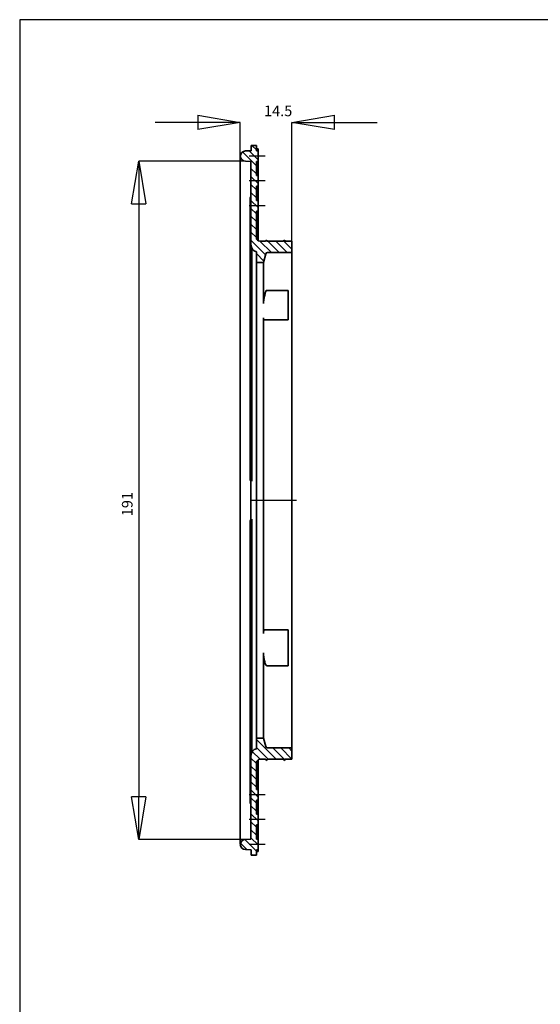
# Model space of a CAD drawing. Units: millimetres. Extents: x 2 to 434, y -1 to 604.
# Drawn here: x 2 to 148, y 327 to 604 of the extents above; entities that cross this region are included whole.
import ezdxf

# ---------------------------------------------------------------- set-up
doc = ezdxf.new("R2010")
doc.units = ezdxf.units.MM
doc.linetypes.add('CENTERX2', pattern=[20.32, 12.7, -2.54, 2.54, -2.54])
doc.styles.add('SLDTEXTSTYLE0', font='TXT', dxfattribs={"width": 0.75})
doc.dimstyles.new('SLDDIMSTYLE0', dxfattribs={"dimtxt": 7, "dimasz": 12, "dimexe": 0, "dimexo": 0.0625, "dimgap": 1.75, "dimtad": 1, "dimdec": 1, "dimrnd": 1e-09, "dimzin": 12, "dimdsep": 46, "dimtxsty": 'SLDTEXTSTYLE0', "dimblk1": 'CLOSED', "dimblk2": 'CLOSED', "dimsah": 1, "dimcen": 0.09, "dimadec": 0, "dimazin": 3, "dimtol": 1, "dimtp": 0.2, "dimtfac": 1, "dimtdec": 1, "dimtofl": 0, "dimtmove": 0, "dimatfit": 3, "dimldrblk": 'CLOSED', "dimfxl": 1, "dimfrac": 2, "dimtolj": 1, "dimarcsym": 0})
pattern_1 = [(135, (417.8539, 251.6297), (-1.122532, -1.122532), [])]

# ---------------------------------------------------------------- blocks, each defined once
blk = doc.blocks.new('_Closed')
at = {"color": 0, "linetype": 'ByBlock', "lineweight": -2}
for p, q in [((-1, 0.166667), (0, 0)), ((-1, 0.166667), (-1, -0.166667)), ((0, 0), (-1, -0.166667)), ((0, 0), (-1, 0))]:
    blk.add_line(p, q, dxfattribs=at)
blk = doc.blocks.new('*D87')
at = {"color": 0, "linetype": 'Continuous', "lineweight": -2}
for p, q in [((51.8, 575.26), (39.8, 575.26)), ((63.8, 565.9), (63.8, 575.26)), ((78.31, 399.05), (78.31, 575.26)), ((90.31, 575.26), (102.31, 575.26))]:
    blk.add_line(p, q, dxfattribs=at)
at = {"layer": 'Defpoints', "color": 0}
for p in [(78.31, 575.26), (63.8, 565.84), (78.31, 398.98)]:
    blk.add_point(p, dxfattribs=at)
at = {"color": 0, "lineweight": -2, "xscale": 12, "yscale": 12, "zscale": 12}
blk.add_blockref('_Closed', (63.8, 575.26), dxfattribs=at)
at = {"color": 0, "lineweight": -2, "xscale": 12, "yscale": 12, "zscale": 12, "rotation": 180}
blk.add_blockref('_Closed', (78.31, 575.26), dxfattribs=at)
at = {"color": 0, "lineweight": 18, "insert": (70.48, 580.01), "char_height": 3, "attachment_point": 1}
blk.add_mtext('\\A1;14.5', dxfattribs=at)
blk = doc.blocks.new('*D88')
at = {"color": 0, "linetype": 'Continuous', "lineweight": -2}
for p, q in [((65.19, 564.34), (35.2, 564.34)), ((35.2, 552.34), (35.2, 385.23)), ((65.19, 373.23), (35.2, 373.23))]:
    blk.add_line(p, q, dxfattribs=at)
at = {"layer": 'Defpoints', "color": 0}
for p in [(65.25, 564.34), (35.2, 373.23), (65.25, 373.23)]:
    blk.add_point(p, dxfattribs=at)
at = {"color": 0, "lineweight": -2, "xscale": 12, "yscale": 12, "zscale": 12}
for p, rotation in [((35.2, 564.34), 89.99999999999997), ((35.2, 373.23), 269.9999999999999)]:
    blk.add_blockref('_Closed', p, dxfattribs=dict(at, rotation=rotation))
at = {"color": 0, "lineweight": 18, "insert": (30.45, 464.29), "char_height": 3, "attachment_point": 1, "rotation": 90}
blk.add_mtext('\\A1;191', dxfattribs=at)

msp = doc.modelspace()

# ---------------------------------------------------------------- hatches: boundary and pattern name
at = {"linetype": 'Continuous', "lineweight": 18}
h = msp.add_hatch(dxfattribs=at)
h.set_pattern_fill('ANSI31', scale=0.5, angle=90, style=0)
h.set_pattern_definition(pattern_1)
edge = h.paths.add_edge_path(flags=0)
edge.add_line((65.25, 564.34), (66.8, 564.28))
edge.add_line((66.8, 564.28), (66.8, 540.72))
edge.add_arc((68.8, 540.72), 2, 180, 255.8182)
edge.add_line((68.31, 538.78), (68.31, 535.78))
edge.add_line((68.31, 535.78), (70.31, 535.78))
edge.add_line((70.31, 535.78), (70.96, 538.21))
edge.add_arc((71.44, 538.08), 0.5, 90, 165, ccw=False)
edge.add_line((71.44, 538.58), (78.31, 538.58))
edge.add_line((78.31, 538.58), (78.31, 541.78))
edge.add_line((78.31, 541.78), (76.31, 541.78))
edge.add_line((76.31, 541.78), (76.31, 542.08))
edge.add_line((76.31, 542.08), (75.79, 541.78))
edge.add_line((75.79, 541.78), (71.31, 541.78))
edge.add_line((71.31, 541.78), (71.31, 542.08))
edge.add_line((71.31, 542.08), (70.79, 541.78))
edge.add_line((70.79, 541.78), (69.31, 541.78))
edge.add_arc((69.31, 542.78), 1, 180, 270, ccw=False)
edge.add_line((68.31, 542.78), (68.31, 550.28))
edge.add_line((68.31, 550.28), (68.81, 550.28))
edge.add_line((68.81, 550.28), (68.81, 553.28))
edge.add_line((68.81, 553.28), (68.31, 553.28))
edge.add_line((68.31, 553.28), (68.31, 557.28))
edge.add_line((68.31, 557.28), (68.81, 557.28))
edge.add_line((68.81, 557.28), (68.81, 560.28))
edge.add_line((68.81, 560.28), (68.31, 560.28))
edge.add_line((68.31, 560.28), (68.31, 564.28))
edge.add_line((68.31, 564.28), (68.81, 564.28))
edge.add_line((68.81, 564.28), (68.81, 567.28))
edge.add_line((68.81, 567.28), (68.31, 567.28))
edge.add_line((68.31, 567.28), (68.31, 568.78))
edge.add_line((68.31, 568.78), (66.81, 568.78))
edge.add_line((66.81, 568.78), (66.81, 567.28))
edge.add_line((66.81, 567.28), (66.8, 567.28))
edge.add_line((66.8, 567.28), (65.25, 567.23))
edge.add_arc((65.3, 565.73), 1.5, 92, 177.9638)
edge.add_arc((65.3, 565.84), 1.5, 182.0362, 268)
h = msp.add_hatch(dxfattribs=at)
h.set_pattern_fill('ANSI31', scale=0.5, angle=90, style=0)
h.set_pattern_definition(pattern_1)
edge = h.paths.add_edge_path(flags=0)
edge.add_line((66.8, 373.28), (65.25, 373.23))
edge.add_arc((65.3, 371.73), 1.5, 92, 177.9638)
edge.add_arc((65.3, 371.84), 1.5, 182.0362, 268)
edge.add_line((65.25, 370.34), (66.8, 370.28))
edge.add_line((66.8, 370.28), (66.81, 370.28))
edge.add_line((66.81, 370.28), (66.81, 368.78))
edge.add_line((66.81, 368.78), (68.31, 368.78))
edge.add_line((68.31, 368.78), (68.31, 370.28))
edge.add_line((68.31, 370.28), (68.81, 370.28))
edge.add_line((68.81, 370.28), (68.81, 373.28))
edge.add_line((68.81, 373.28), (68.31, 373.28))
edge.add_line((68.31, 373.28), (68.31, 377.28))
edge.add_line((68.31, 377.28), (68.81, 377.28))
edge.add_line((68.81, 377.28), (68.81, 380.28))
edge.add_line((68.81, 380.28), (68.31, 380.28))
edge.add_line((68.31, 380.28), (68.31, 384.28))
edge.add_line((68.31, 384.28), (68.81, 384.28))
edge.add_line((68.81, 384.28), (68.81, 387.28))
edge.add_line((68.81, 387.28), (68.31, 387.28))
edge.add_line((68.31, 387.28), (68.31, 394.78))
edge.add_arc((69.31, 394.78), 1, 90, 180, ccw=False)
edge.add_line((69.31, 395.78), (70.79, 395.78))
edge.add_line((70.79, 395.78), (71.31, 395.48))
edge.add_line((71.31, 395.48), (71.31, 395.78))
edge.add_line((71.31, 395.78), (75.79, 395.78))
edge.add_line((75.79, 395.78), (76.31, 395.48))
edge.add_line((76.31, 395.48), (76.31, 395.78))
edge.add_line((76.31, 395.78), (78.31, 395.78))
edge.add_line((78.31, 395.78), (78.31, 398.98))
edge.add_line((78.31, 398.98), (71.44, 398.98))
edge.add_arc((71.44, 399.48), 0.5, 195, 270, ccw=False)
edge.add_line((70.96, 399.35), (70.31, 401.78))
edge.add_line((70.31, 401.78), (68.31, 401.78))
edge.add_line((68.31, 401.78), (68.31, 398.78))
edge.add_arc((68.8, 396.84), 2, 104.1818, 180)
edge.add_line((66.8, 396.84), (66.8, 373.28))

# ---------------------------------------------------------------- linework, layer by layer
at = {"color": 7, "linetype": 'Continuous', "lineweight": 35}
for p, q in [((66.8, 567.28), (65.25, 567.23)), ((66.81, 567.28), (66.8, 567.28)), ((66.81, 568.78), (66.81, 567.28)), ((68.31, 568.78), (66.81, 568.78)), ((68.31, 568.78), (68.31, 567.28)), ((68.81, 567.78), (68.31, 567.78)), ((68.81, 567.28), (68.31, 567.28)), ((68.81, 567.78), (68.81, 567.28)), ((68.81, 567.28), (68.81, 564.28)), ((63.8, 564.48), (63.8, 565.73)), ((63.8, 563.84), (63.8, 373.73)), ((66.8, 564.28), (65.25, 564.34)), ((66.8, 540.72), (66.8, 564.28)), ((68.31, 564.28), (68.81, 564.28)), ((68.31, 564.28), (68.31, 560.28)), ((68.81, 564.28), (68.81, 560.28)), ((68.81, 560.28), (68.31, 560.28)), ((68.81, 560.28), (68.81, 557.28)), ((68.31, 557.28), (68.81, 557.28)), ((68.31, 557.28), (68.31, 553.28)), ((68.81, 557.28), (68.81, 553.28)), ((66.55, 552.34), (66.55, 553.9)), ((66.55, 540.51), (66.55, 552.34)), ((68.81, 553.28), (68.31, 553.28)), ((68.81, 553.28), (68.81, 550.28)), ((68.31, 550.28), (68.81, 550.28)), ((68.31, 550.28), (68.31, 542.78)), ((68.81, 550.28), (68.81, 541.92)), ((70.79, 541.78), (69.31, 541.78)), ((70.79, 541.78), (71.31, 542.08)), ((71.31, 542.08), (71.31, 541.78)), ((75.79, 541.78), (71.31, 541.78)), ((75.79, 541.78), (76.31, 542.08)), ((76.31, 542.08), (76.31, 541.78)), ((78.31, 541.78), (76.31, 541.78)), ((78.31, 538.58), (78.31, 541.78)), ((66.55, 538.9), (66.55, 539.74)), ((66.55, 476.13), (66.55, 538.9)), ((66.8, 540.53), (66.8, 540.72)), ((67.05, 539.05), (67.05, 538.4)), ((67.05, 476.07), (67.05, 538.4)), ((68.31, 538.78), (68.31, 535.78)), ((71.44, 538.58), (78.31, 538.58)), ((78.31, 398.98), (78.31, 538.58)), ((68.31, 535.78), (70.31, 535.78)), ((68.31, 401.78), (68.31, 535.78)), ((70.31, 535.78), (70.96, 538.21)), ((70.31, 524.25), (70.31, 535.78)), ((77.31, 527.93), (71.44, 527.93)), ((77.31, 527.93), (77.31, 524.25)), ((77.31, 524.25), (77.31, 520.19)), ((70.31, 431.21), (70.31, 520.19)), ((70.47, 519.61), (77.31, 519.61)), ((77.31, 520.19), (77.31, 519.61)), ((66.55, 474.93), (66.55, 476.13)), ((67.05, 476.07), (67.05, 474.8)), ((66.8, 463.51), (66.8, 474.05)), ((66.55, 461.44), (66.55, 462.63)), ((66.55, 398.67), (66.55, 461.44)), ((67.05, 462.76), (67.05, 461.49)), ((67.05, 399.16), (67.05, 461.49)), ((77.31, 432.31), (70.62, 432.31)), ((77.31, 432.31), (77.31, 431.21)), ((77.31, 431.21), (77.31, 425.82)), ((70.31, 401.78), (70.31, 425.82)), ((77.31, 425.82), (77.31, 422.14)), ((77.31, 422.14), (71.44, 422.14)), ((70.31, 401.78), (68.31, 401.78)), ((68.31, 401.78), (68.31, 398.78)), ((70.96, 399.35), (70.31, 401.78)), ((66.55, 397.82), (66.55, 398.67)), ((66.55, 385.23), (66.55, 397.05)), ((66.8, 396.84), (66.8, 397.04)), ((66.8, 373.28), (66.8, 396.84)), ((67.05, 399.16), (67.05, 398.52)), ((78.31, 398.98), (71.44, 398.98)), ((78.31, 395.78), (78.31, 398.98)), ((68.31, 394.78), (68.31, 387.28)), ((68.81, 395.65), (68.81, 387.28)), ((69.31, 395.78), (70.79, 395.78)), ((71.31, 395.48), (70.79, 395.78)), ((71.31, 395.78), (75.79, 395.78)), ((71.31, 395.78), (71.31, 395.48)), ((76.31, 395.48), (75.79, 395.78)), ((76.31, 395.78), (78.31, 395.78)), ((76.31, 395.78), (76.31, 395.48)), ((68.81, 387.28), (68.31, 387.28)), ((68.81, 387.28), (68.81, 384.28)), ((66.55, 383.66), (66.55, 385.23)), ((68.31, 384.28), (68.81, 384.28)), ((68.31, 384.28), (68.31, 380.28)), ((68.81, 384.28), (68.81, 380.28)), ((68.81, 380.28), (68.31, 380.28)), ((68.81, 380.28), (68.81, 377.28)), ((68.31, 377.28), (68.81, 377.28)), ((68.31, 377.28), (68.31, 373.28)), ((68.81, 377.28), (68.81, 373.28)), ((63.8, 371.84), (63.8, 373.08)), ((65.25, 373.23), (66.8, 373.28)), ((68.81, 373.28), (68.31, 373.28)), ((68.81, 373.28), (68.81, 370.28)), ((65.25, 370.34), (66.8, 370.28)), ((66.8, 370.28), (66.81, 370.28)), ((66.81, 370.28), (66.81, 368.78)), ((68.31, 370.28), (68.81, 370.28)), ((68.31, 370.28), (68.31, 368.78)), ((68.31, 369.78), (68.81, 369.78)), ((68.81, 370.28), (68.81, 369.78)), ((66.81, 368.78), (68.31, 368.78))]:
    msp.add_line(p, q, dxfattribs=at)
at = {"color": 7, "linetype": 'CENTERX2'}
for p, q in [((70.81, 565.78), (66.31, 565.78)), ((70.81, 558.78), (66.31, 558.78)), ((70.81, 551.78), (66.31, 551.78)), ((66.91, 468.78), (80.31, 468.78)), ((70.81, 385.78), (66.31, 385.78)), ((70.81, 378.78), (66.31, 378.78)), ((70.81, 371.78), (66.31, 371.78))]:
    msp.add_line(p, q, dxfattribs=at)
msp.add_lwpolyline([(434, -1.14), (434, 604.21), (1.67, 604.21), (1.67, -1.14)], close=True)
at = {"color": 7, "linetype": 'Continuous', "lineweight": 35}
for centre, radius, start, end in [((65.3, 565.73), 1.5, 92, 177.9638), ((65.3, 565.84), 1.5, 182.0362, 268), ((67.05, 553.9), 0.5, 138.5904, 180), ((66.3, 554.57), 0.5, 318.5904, 0), ((69.31, 542.78), 1, 180, 270), ((68.8, 540.72), 2, 180, 255.8182), ((71.44, 538.08), 0.5, 90, 165), ((67.05, 474.72), 0.5, 180.0023, 221.7923), ((66.3, 474.05), 0.5, 0.0254, 41.4145), ((66.3, 474.05), 0.5, 0, 41.4096), ((66.3, 463.51), 0.499, 318.3388, 359.8752), ((66.3, 463.51), 0.5, 318.5904, 0), ((66.3, 463.51), 0.5, 318.5855, 359.9746), ((67.05, 462.85), 0.5, 138.2077, 179.9977), ((68.8, 396.84), 2, 104.1818, 180), ((71.44, 399.48), 0.5, 195, 270), ((69.31, 394.78), 1, 90, 180), ((67.05, 383.66), 0.5, 180, 221.4096), ((66.3, 383), 0.5, 0, 41.4096), ((65.3, 371.73), 1.5, 92, 177.9638), ((65.3, 371.84), 1.5, 182.0362, 268)]:
    msp.add_arc(centre, radius, start, end, dxfattribs=at)
for points in [[(63.8, 563.84), (63.8, 564.05), (63.8, 564.27), (63.8, 564.48)], [(66.55, 540.41), (66.55, 540.44), (66.55, 540.48), (66.55, 540.51)], [(66.55, 474.72), (66.55, 474.73), (66.55, 474.83), (66.55, 474.93)], [(66.68, 474.39), (66.68, 474.39), (66.68, 474.38), (66.68, 474.38)], [(66.68, 474.39), (66.68, 474.39), (66.68, 474.39), (66.68, 474.39)], [(66.8, 463.51), (66.8, 463.51), (66.8, 463.51), (66.8, 463.51)], [(66.55, 397.16), (66.55, 397.4), (66.55, 397.61), (66.55, 397.82)], [(66.55, 397.05), (66.55, 397.09), (66.55, 397.12), (66.55, 397.16)], [(67.05, 398.02), (67.04, 398), (67.04, 397.99), (67.03, 397.98)], [(63.8, 373.73), (63.8, 373.51), (63.8, 373.3), (63.8, 373.08)]]:
    msp.add_open_spline(points, degree=3, dxfattribs=at)
for points, knots in [([(66.55, 539.74), (66.55, 539.85), (66.55, 539.95), (66.55, 540.17), (66.55, 540.29), (66.55, 540.41)], [0, 0, 0, 0, 0.5, 0.5, 1, 1, 1, 1]), ([(66.8, 540.41), (66.81, 540.27), (66.84, 540.13), (66.91, 539.85), (66.97, 539.71), (67.03, 539.59)], [0, 0, 0, 0, 0.5, 0.5, 1, 1, 1, 1]), ([(67.05, 539.55), (67.05, 539.54), (67.05, 539.51), (67.05, 539.44), (67.05, 539.39), (67.05, 539.25), (67.05, 539.15), (67.05, 539.05)], [0, 0, 0, 0, 0.25, 0.25, 0.5, 0.5, 1, 1, 1, 1]), ([(70.96, 527.63), (70.92, 527.49), (70.88, 527.35), (70.8, 527.06), (70.76, 526.91), (70.68, 526.6), (70.64, 526.45), (70.57, 526.13), (70.54, 525.97), (70.48, 525.66), (70.45, 525.51), (70.4, 525.22), (70.38, 525.07), (70.35, 524.8), (70.33, 524.68), (70.31, 524.45), (70.31, 524.35), (70.31, 524.25)], [0, 0, 0, 0, 0.125, 0.125, 0.25, 0.25, 0.375, 0.375, 0.5, 0.5, 0.625, 0.625, 0.75, 0.75, 0.875, 0.875, 1, 1, 1, 1]), ([(71.44, 527.93), (71.33, 527.93), (71.23, 527.9), (71.05, 527.8), (70.99, 527.72), (70.96, 527.63)], [0, 0, 0, 0, 0.5, 0.5, 1, 1, 1, 1]), ([(70.31, 520.19), (70.32, 520.04), (70.33, 519.74), (70.41, 519.58), (70.47, 519.62), (70.47, 519.63)], [0, 0, 0, 0, 0.4688687, 0.9376137, 1, 1, 1, 1]), ([(67.05, 474.8), (67.05, 474.71), (67.05, 474.62), (67.05, 474.46), (67.05, 474.41), (67.05, 474.29), (67.05, 474.23), (67.05, 474.16)], [0, 0, 0, 0, 0.5, 0.5, 0.75, 0.75, 1, 1, 1, 1]), ([(67.05, 463.41), (67.05, 463.34), (67.05, 463.27), (67.05, 463.16), (67.05, 463.1), (67.05, 462.95), (67.05, 462.86), (67.05, 462.76)], [0, 0, 0, 0, 0.25, 0.25, 0.5, 0.5, 1, 1, 1, 1]), ([(66.55, 462.63), (66.55, 462.69), (66.55, 462.74), (66.55, 462.82), (66.55, 462.84), (66.55, 462.85)], [0, 0, 0, 0, 0.5, 0.5, 1, 1, 1, 1]), ([(70.62, 432.27), (70.59, 432.28), (70.49, 432.31), (70.38, 432.04), (70.32, 431.63), (70.31, 431.3), (70.31, 431.21)], [0, 0, 0, 0, 0.15275, 0.510087, 0.854808, 1, 1, 1, 1]), ([(70.31, 425.82), (70.31, 425.69), (70.31, 425.56), (70.33, 425.28), (70.34, 425.13), (70.38, 424.82), (70.4, 424.67), (70.45, 424.35), (70.48, 424.19), (70.57, 423.71), (70.64, 423.4), (70.79, 422.84), (70.88, 422.59), (70.96, 422.37)], [0, 0, 0, 0, 0.125, 0.125, 0.25, 0.25, 0.375, 0.375, 0.5, 0.5, 0.75, 0.75, 1, 1, 1, 1]), ([(70.96, 422.37), (70.99, 422.3), (71.05, 422.24), (71.23, 422.16), (71.33, 422.14), (71.44, 422.14)], [0, 0, 0, 0, 0.5, 0.5, 1, 1, 1, 1]), ([(67.03, 397.98), (66.97, 397.85), (66.91, 397.72), (66.84, 397.44), (66.81, 397.3), (66.8, 397.15)], [0, 0, 0, 0, 0.5, 0.5, 1, 1, 1, 1]), ([(67.05, 398.52), (67.05, 398.42), (67.05, 398.32), (67.05, 398.17), (67.05, 398.13), (67.05, 398.05), (67.05, 398.02), (67.05, 398.02)], [0, 0, 0, 0, 0.5, 0.5, 0.75, 0.75, 1, 1, 1, 1])]:
    msp.add_open_spline(points, degree=3, knots=knots, dxfattribs=at)

# ---------------------------------------------------------------- dimensions: what is measured, and where the dimension line sits
at = {"color": 7, "linetype": 'Continuous', "lineweight": 18}
for base, p1, p2, angle, override, picture, middle in [((78.31, 575.26), (63.8, 565.84), (78.31, 398.98), 180, {"dimtxt": 3, "dimtxsty": 'Standard', "dimtol": 0, "dimlim": 0}, '*D87', (74.48, 575.26)), ((35.2, 373.23), (65.25, 564.34), (65.25, 373.23), 90, {"dimtxt": 3, "dimdec": 0, "dimtxsty": 'Standard', "dimtol": 0, "dimlim": 0}, '*D88', (35.2, 467.29))]:
    dim = msp.add_linear_dim(base=base, p1=p1, p2=p2, angle=angle, dimstyle='SLDDIMSTYLE0', override=override, dxfattribs=at)
    dim.commit()
    dim.dimension.update_dxf_attribs({"geometry": picture, "text_midpoint": middle, "dimtype": 160})

doc.saveas('drawing.dxf')
